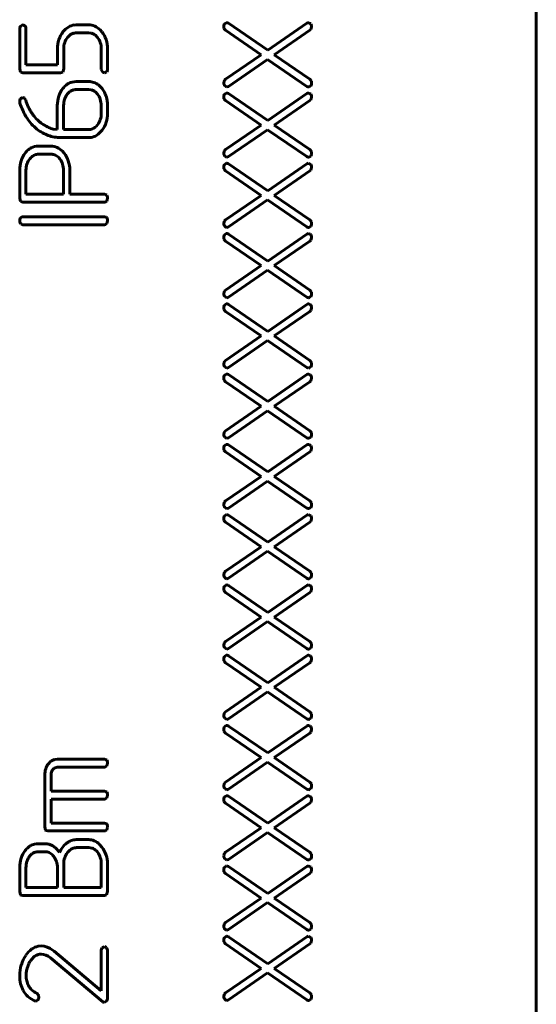
# Model space of a CAD drawing. Units: millimetres. Extents: x -61206 to 594, y -362 to 420.
# Drawn here: x 329 to 341, y 282 to 305 of the extents above; entities that cross this region are included whole.
import ezdxf

# ---------------------------------------------------------------- set-up
doc = ezdxf.new("R2010")
doc.units = ezdxf.units.MM
doc.linetypes.add('K5LT_BASIC', pattern=[0])
doc.layers.add('Системный слой', color=7, linetype='Continuous')

msp = doc.modelspace()

# ---------------------------------------------------------------- linework, layer by layer
at = {"layer": 'Системный слой', "color": 150, "linetype": 'K5LT_BASIC', "lineweight": 60, "true_color": 0x0080ff}
for p, q in [((341.39, 257.64), (341.39, 329.64)), ((329.222, 303.591), (329.222, 304.532)), ((329.246, 304.596), (329.288, 304.626)), ((329.288, 304.626), (329.296, 304.627)), ((329.296, 304.627), (329.342, 304.606)), ((329.342, 304.606), (329.346, 304.602)), ((329.37, 304.532), (329.37, 303.685)), ((330.506, 304.624), (330.552, 304.627)), ((330.552, 304.627), (330.848, 304.627)), ((331.116, 304.511), (331.16, 304.461)), ((334.031, 304.544), (334.026, 304.58)), ((334.066, 304.499), (334.031, 304.544)), ((334.047, 304.649), (334.081, 304.675)), ((334.907, 303.922), (334.066, 304.499)), ((334.081, 304.675), (334.098, 304.678)), ((334.098, 304.678), (334.102, 304.678)), ((334.102, 304.678), (334.108, 304.677)), ((334.108, 304.677), (334.115, 304.675)), ((334.115, 304.675), (334.123, 304.672)), ((334.123, 304.672), (334.131, 304.668)), ((334.131, 304.668), (334.136, 304.665)), ((334.136, 304.665), (334.137, 304.664)), ((334.137, 304.664), (335.063, 304.029)), ((335.063, 304.029), (335.987, 304.664)), ((336.058, 304.499), (335.219, 303.922)), ((336.025, 304.678), (336.065, 304.66)), ((336.079, 304.518), (336.058, 304.499)), ((336.065, 304.66), (336.077, 304.648)), ((336.098, 304.578), (336.079, 304.518)), ((330.4, 304.386), (330.345, 304.329)), ((330.848, 304.439), (330.553, 304.439)), ((330.911, 304.431), (330.848, 304.439)), ((330.111, 303.685), (330.111, 304.063)), ((330.259, 304.064), (330.259, 303.591)), ((331.143, 303.591), (331.143, 304.064)), ((331.291, 304.064), (331.291, 303.591)), ((334.066, 303.346), (334.907, 303.922)), ((335.062, 303.815), (334.137, 303.18)), ((335.987, 303.18), (335.062, 303.815)), ((335.219, 303.922), (336.058, 303.346)), ((329.243, 303.517), (329.222, 303.591)), ((329.37, 303.685), (330.111, 303.685)), ((330.259, 303.591), (330.238, 303.517)), ((331.144, 303.575), (331.143, 303.591)), ((331.172, 303.52), (331.144, 303.575)), ((329.249, 303.511), (329.243, 303.517)), ((329.296, 303.497), (329.249, 303.511)), ((330.185, 303.497), (329.296, 303.497)), ((330.238, 303.517), (330.185, 303.497)), ((331.218, 303.497), (331.217, 303.497)), ((331.27, 303.521), (331.218, 303.497)), ((334.026, 303.267), (334.045, 303.326)), ((334.045, 303.326), (334.066, 303.346)), ((336.058, 303.346), (336.092, 303.301)), ((336.092, 303.301), (336.098, 303.265)), ((330.456, 303.281), (330.552, 303.293)), ((330.552, 303.293), (330.847, 303.293)), ((330.552, 303.105), (330.847, 303.105)), ((330.847, 303.105), (330.911, 303.097)), ((331.078, 303.213), (331.161, 303.128)), ((334.137, 303.18), (334.098, 303.167)), ((335.988, 303.18), (335.987, 303.18)), ((335.993, 303.177), (335.988, 303.18)), ((336.001, 303.172), (335.993, 303.177)), ((336.009, 303.17), (336.001, 303.172)), ((336.016, 303.168), (336.009, 303.17)), ((336.022, 303.167), (336.016, 303.168)), ((336.025, 303.167), (336.022, 303.167)), ((336.042, 303.169), (336.025, 303.167)), ((336.077, 303.195), (336.042, 303.169)), ((329.245, 302.891), (329.296, 302.916)), ((329.296, 302.916), (329.298, 302.916)), ((329.366, 302.855), (329.377, 302.819)), ((330.343, 302.997), (330.397, 303.052)), ((334.031, 302.89), (334.026, 302.926)), ((334.066, 302.845), (334.031, 302.89)), ((334.047, 302.996), (334.081, 303.022)), ((334.907, 302.269), (334.066, 302.845)), ((334.081, 303.022), (334.098, 303.024)), ((334.098, 303.024), (334.102, 303.024)), ((334.102, 303.024), (334.108, 303.023)), ((334.108, 303.023), (334.115, 303.021)), ((334.115, 303.021), (334.123, 303.018)), ((334.123, 303.018), (334.131, 303.014)), ((334.131, 303.014), (334.136, 303.011)), ((334.136, 303.011), (334.137, 303.011)), ((334.137, 303.011), (335.063, 302.376)), ((335.063, 302.376), (335.987, 303.011)), ((336.058, 302.845), (335.219, 302.269)), ((336.025, 303.024), (336.065, 303.006)), ((336.079, 302.865), (336.058, 302.845)), ((336.065, 303.006), (336.077, 302.994)), ((336.098, 302.924), (336.079, 302.865)), ((329.228, 302.788), (329.222, 302.828)), ((329.377, 302.819), (329.391, 302.778)), ((329.391, 302.778), (329.424, 302.698)), ((330.108, 302.163), (330.108, 302.726)), ((330.256, 302.163), (330.256, 302.728)), ((331.143, 302.728), (331.143, 302.54)), ((331.291, 302.728), (331.291, 302.54)), ((330.009, 302.176), (330.108, 302.163)), ((330.847, 302.163), (330.256, 302.163)), ((331.055, 302.277), (331.021, 302.239)), ((334.066, 301.692), (334.907, 302.269)), ((335.062, 302.161), (334.137, 301.526)), ((335.987, 301.526), (335.062, 302.161)), ((335.219, 302.269), (336.058, 301.692)), ((330.848, 301.975), (330.191, 301.975)), ((330.905, 301.98), (330.848, 301.975)), ((329.492, 301.734), (329.571, 301.762)), ((329.571, 301.762), (329.618, 301.772)), ((329.618, 301.772), (329.961, 301.772)), ((334.045, 301.672), (334.066, 301.692)), ((336.058, 301.692), (336.092, 301.647)), ((329.457, 301.473), (329.488, 301.507)), ((329.664, 301.584), (329.961, 301.584)), ((329.961, 301.584), (329.998, 301.581)), ((330.229, 301.656), (330.272, 301.607)), ((334.026, 301.613), (334.045, 301.672)), ((334.137, 301.526), (334.098, 301.513)), ((335.988, 301.526), (335.987, 301.526)), ((335.993, 301.523), (335.988, 301.526)), ((336.001, 301.519), (335.993, 301.523)), ((336.009, 301.516), (336.001, 301.519)), ((336.016, 301.514), (336.009, 301.516)), ((336.022, 301.513), (336.016, 301.514)), ((336.025, 301.513), (336.022, 301.513)), ((336.042, 301.516), (336.025, 301.513)), ((336.077, 301.541), (336.042, 301.516)), ((336.092, 301.647), (336.098, 301.611)), ((334.031, 301.236), (334.026, 301.272)), ((334.066, 301.191), (334.031, 301.236)), ((334.047, 301.342), (334.081, 301.368)), ((334.081, 301.368), (334.098, 301.37)), ((334.098, 301.37), (334.102, 301.37)), ((334.102, 301.37), (334.108, 301.369)), ((334.108, 301.369), (334.115, 301.368)), ((334.115, 301.368), (334.123, 301.365)), ((334.123, 301.365), (334.131, 301.361)), ((334.131, 301.361), (334.136, 301.358)), ((334.136, 301.358), (334.137, 301.357)), ((334.137, 301.357), (335.063, 300.722)), ((335.063, 300.722), (335.987, 301.357)), ((336.025, 301.37), (336.065, 301.353)), ((336.079, 301.211), (336.058, 301.191)), ((336.065, 301.353), (336.077, 301.34)), ((336.098, 301.271), (336.079, 301.211)), ((329.222, 300.548), (329.222, 301.208)), ((329.37, 300.642), (329.37, 301.206)), ((330.254, 301.206), (330.254, 300.642)), ((330.402, 301.206), (330.402, 300.642)), ((334.907, 300.615), (334.066, 301.191)), ((336.058, 301.191), (335.219, 300.615)), ((329.243, 300.474), (329.222, 300.548)), ((330.254, 300.642), (329.37, 300.642)), ((330.402, 300.642), (331.217, 300.642)), ((331.217, 300.642), (331.261, 300.628)), ((331.261, 300.628), (331.274, 300.616)), ((334.066, 300.039), (334.907, 300.615)), ((335.219, 300.615), (336.058, 300.039)), ((329.249, 300.468), (329.243, 300.474)), ((329.296, 300.454), (329.249, 300.468)), ((331.217, 300.454), (329.296, 300.454)), ((331.244, 300.458), (331.217, 300.454)), ((331.274, 300.482), (331.244, 300.458)), ((335.062, 300.508), (334.137, 299.873)), ((335.987, 299.873), (335.062, 300.508)), ((329.24, 300.083), (329.272, 300.109)), ((329.272, 300.109), (329.295, 300.113)), ((329.295, 300.113), (331.218, 300.113)), ((331.218, 300.113), (331.261, 300.099)), ((331.261, 300.099), (331.274, 300.086)), ((329.258, 299.941), (329.246, 299.953)), ((329.295, 299.925), (329.258, 299.941)), ((331.218, 299.925), (329.295, 299.925)), ((331.244, 299.929), (331.218, 299.925)), ((331.274, 299.953), (331.244, 299.929)), ((334.026, 299.959), (334.045, 300.019)), ((334.045, 300.019), (334.066, 300.039)), ((334.137, 299.873), (334.098, 299.86)), ((335.988, 299.872), (335.987, 299.873)), ((335.993, 299.869), (335.988, 299.872)), ((336.001, 299.865), (335.993, 299.869)), ((336.009, 299.862), (336.001, 299.865)), ((336.016, 299.861), (336.009, 299.862)), ((336.022, 299.86), (336.016, 299.861)), ((336.025, 299.86), (336.022, 299.86)), ((336.042, 299.862), (336.025, 299.86)), ((336.077, 299.888), (336.042, 299.862)), ((336.058, 300.039), (336.092, 299.993)), ((336.092, 299.993), (336.098, 299.958)), ((334.031, 299.583), (334.026, 299.619)), ((334.047, 299.688), (334.081, 299.714)), ((334.081, 299.714), (334.098, 299.717)), ((334.098, 299.717), (334.102, 299.717)), ((334.102, 299.717), (334.108, 299.716)), ((334.108, 299.716), (334.115, 299.714)), ((334.115, 299.714), (334.123, 299.711)), ((334.123, 299.711), (334.131, 299.707)), ((334.131, 299.707), (334.136, 299.704)), ((334.136, 299.704), (334.137, 299.704)), ((334.137, 299.704), (335.063, 299.068)), ((335.063, 299.068), (335.987, 299.704)), ((336.025, 299.717), (336.065, 299.699)), ((336.065, 299.699), (336.077, 299.687)), ((336.098, 299.617), (336.079, 299.557)), ((334.066, 299.538), (334.031, 299.583)), ((334.907, 298.961), (334.066, 299.538)), ((336.058, 299.538), (335.219, 298.961)), ((336.079, 299.557), (336.058, 299.538)), ((334.066, 298.385), (334.907, 298.961)), ((335.219, 298.961), (336.058, 298.385)), ((335.062, 298.854), (334.137, 298.219)), ((335.987, 298.219), (335.062, 298.854)), ((334.026, 298.306), (334.045, 298.365)), ((334.045, 298.365), (334.066, 298.385)), ((334.137, 298.219), (334.098, 298.206)), ((335.988, 298.219), (335.987, 298.219)), ((335.993, 298.216), (335.988, 298.219)), ((336.001, 298.211), (335.993, 298.216)), ((336.009, 298.209), (336.001, 298.211)), ((336.016, 298.207), (336.009, 298.209)), ((336.022, 298.206), (336.016, 298.207)), ((336.025, 298.206), (336.022, 298.206)), ((336.042, 298.208), (336.025, 298.206)), ((336.077, 298.234), (336.042, 298.208)), ((336.058, 298.385), (336.092, 298.34)), ((336.092, 298.34), (336.098, 298.304)), ((334.047, 298.035), (334.081, 298.061)), ((334.081, 298.061), (334.098, 298.063)), ((334.098, 298.063), (334.102, 298.063)), ((334.102, 298.063), (334.108, 298.062)), ((334.108, 298.062), (334.115, 298.06)), ((334.115, 298.06), (334.123, 298.058)), ((334.123, 298.058), (334.131, 298.053)), ((334.131, 298.053), (334.136, 298.05)), ((334.136, 298.05), (334.137, 298.05)), ((334.137, 298.05), (335.063, 297.415)), ((335.063, 297.415), (335.987, 298.05)), ((336.025, 298.063), (336.065, 298.045)), ((336.065, 298.045), (336.077, 298.033)), ((334.031, 297.929), (334.026, 297.965)), ((334.066, 297.884), (334.031, 297.929)), ((334.907, 297.308), (334.066, 297.884)), ((336.058, 297.884), (335.219, 297.308)), ((336.079, 297.904), (336.058, 297.884)), ((336.098, 297.963), (336.079, 297.904)), ((334.066, 296.731), (334.907, 297.308)), ((335.219, 297.308), (336.058, 296.731)), ((335.062, 297.201), (334.137, 296.565)), ((335.987, 296.565), (335.062, 297.201)), ((334.026, 296.652), (334.045, 296.711)), ((334.045, 296.711), (334.066, 296.731)), ((336.077, 296.581), (336.042, 296.555)), ((336.058, 296.731), (336.092, 296.686)), ((336.092, 296.686), (336.098, 296.65)), ((334.047, 296.381), (334.081, 296.407)), ((334.081, 296.407), (334.098, 296.409)), ((334.137, 296.565), (334.098, 296.552)), ((334.098, 296.409), (334.102, 296.409)), ((334.102, 296.409), (334.108, 296.408)), ((334.108, 296.408), (334.115, 296.407)), ((334.115, 296.407), (334.123, 296.404)), ((334.123, 296.404), (334.131, 296.4)), ((334.131, 296.4), (334.136, 296.397)), ((334.136, 296.397), (334.137, 296.396)), ((334.137, 296.396), (335.063, 295.761)), ((335.063, 295.761), (335.987, 296.396)), ((335.988, 296.565), (335.987, 296.565)), ((335.993, 296.562), (335.988, 296.565)), ((336.001, 296.558), (335.993, 296.562)), ((336.009, 296.555), (336.001, 296.558)), ((336.016, 296.553), (336.009, 296.555)), ((336.022, 296.552), (336.016, 296.553)), ((336.025, 296.552), (336.022, 296.552)), ((336.042, 296.555), (336.025, 296.552)), ((336.025, 296.409), (336.065, 296.392)), ((336.065, 296.392), (336.077, 296.379)), ((334.031, 296.275), (334.026, 296.311)), ((334.066, 296.23), (334.031, 296.275)), ((334.907, 295.654), (334.066, 296.23)), ((336.058, 296.23), (335.219, 295.654)), ((336.079, 296.25), (336.058, 296.23)), ((336.098, 296.31), (336.079, 296.25)), ((334.066, 295.078), (334.907, 295.654)), ((335.219, 295.654), (336.058, 295.078)), ((335.062, 295.547), (334.137, 294.912)), ((335.987, 294.912), (335.062, 295.547)), ((334.026, 294.998), (334.045, 295.058)), ((334.045, 295.058), (334.066, 295.078)), ((336.058, 295.078), (336.092, 295.033)), ((336.092, 295.033), (336.098, 294.997)), ((334.047, 294.728), (334.081, 294.753)), ((334.081, 294.753), (334.098, 294.756)), ((334.137, 294.912), (334.098, 294.899)), ((334.098, 294.756), (334.102, 294.756)), ((334.102, 294.756), (334.108, 294.755)), ((334.108, 294.755), (334.115, 294.753)), ((334.115, 294.753), (334.123, 294.75)), ((334.123, 294.75), (334.131, 294.746)), ((334.131, 294.746), (334.136, 294.743)), ((334.136, 294.743), (334.137, 294.743)), ((334.137, 294.743), (335.063, 294.108)), ((335.063, 294.108), (335.987, 294.743)), ((335.988, 294.911), (335.987, 294.912)), ((335.993, 294.908), (335.988, 294.911)), ((336.001, 294.904), (335.993, 294.908)), ((336.009, 294.901), (336.001, 294.904)), ((336.016, 294.9), (336.009, 294.901)), ((336.022, 294.899), (336.016, 294.9)), ((336.025, 294.899), (336.022, 294.899)), ((336.042, 294.901), (336.025, 294.899)), ((336.025, 294.756), (336.065, 294.738)), ((336.077, 294.927), (336.042, 294.901)), ((336.065, 294.738), (336.077, 294.726)), ((334.031, 294.622), (334.026, 294.658)), ((334.066, 294.577), (334.031, 294.622)), ((334.907, 294), (334.066, 294.577)), ((336.058, 294.577), (335.219, 294)), ((336.079, 294.596), (336.058, 294.577)), ((336.098, 294.656), (336.079, 294.596)), ((334.066, 293.424), (334.907, 294)), ((335.062, 293.893), (334.137, 293.258)), ((335.987, 293.258), (335.062, 293.893)), ((335.219, 294), (336.058, 293.424)), ((334.026, 293.345), (334.045, 293.404)), ((334.045, 293.404), (334.066, 293.424)), ((336.058, 293.424), (336.092, 293.379)), ((336.092, 293.379), (336.098, 293.343)), ((334.047, 293.074), (334.081, 293.1)), ((334.081, 293.1), (334.098, 293.102)), ((334.137, 293.258), (334.098, 293.245)), ((334.098, 293.102), (334.102, 293.102)), ((334.102, 293.102), (334.108, 293.101)), ((334.108, 293.101), (334.115, 293.099)), ((335.988, 293.258), (335.987, 293.258)), ((335.993, 293.255), (335.988, 293.258)), ((336.001, 293.251), (335.993, 293.255)), ((336.009, 293.248), (336.001, 293.251)), ((336.016, 293.246), (336.009, 293.248)), ((336.022, 293.245), (336.016, 293.246)), ((336.025, 293.245), (336.022, 293.245)), ((336.042, 293.247), (336.025, 293.245)), ((336.025, 293.102), (336.065, 293.084)), ((336.077, 293.273), (336.042, 293.247)), ((334.031, 292.968), (334.026, 293.004)), ((334.066, 292.923), (334.031, 292.968)), ((334.907, 292.347), (334.066, 292.923)), ((334.115, 293.099), (334.123, 293.097)), ((334.123, 293.097), (334.131, 293.092)), ((334.131, 293.092), (334.136, 293.089)), ((334.136, 293.089), (334.137, 293.089)), ((334.137, 293.089), (335.063, 292.454)), ((335.063, 292.454), (335.987, 293.089)), ((336.058, 292.923), (335.219, 292.347)), ((336.079, 292.943), (336.058, 292.923)), ((336.065, 293.084), (336.077, 293.072)), ((336.098, 293.002), (336.079, 292.943)), ((334.066, 291.77), (334.907, 292.347)), ((335.062, 292.24), (334.137, 291.605)), ((335.987, 291.605), (335.062, 292.24)), ((335.219, 292.347), (336.058, 291.77)), ((334.026, 291.691), (334.045, 291.751)), ((334.045, 291.751), (334.066, 291.77)), ((336.058, 291.77), (336.092, 291.725)), ((336.092, 291.725), (336.098, 291.689)), ((334.137, 291.605), (334.098, 291.591)), ((335.988, 291.604), (335.987, 291.605)), ((335.993, 291.601), (335.988, 291.604)), ((336.001, 291.597), (335.993, 291.601)), ((336.009, 291.594), (336.001, 291.597)), ((336.016, 291.592), (336.009, 291.594)), ((336.022, 291.591), (336.016, 291.592)), ((336.025, 291.591), (336.022, 291.591)), ((336.042, 291.594), (336.025, 291.591)), ((336.077, 291.62), (336.042, 291.594)), ((334.031, 291.315), (334.026, 291.351)), ((334.066, 291.27), (334.031, 291.315)), ((334.047, 291.42), (334.081, 291.446)), ((334.907, 290.693), (334.066, 291.27)), ((334.081, 291.446), (334.098, 291.448)), ((334.098, 291.448), (334.102, 291.448)), ((334.102, 291.448), (334.108, 291.448)), ((334.108, 291.448), (334.115, 291.446)), ((334.115, 291.446), (334.123, 291.443)), ((334.123, 291.443), (334.131, 291.439)), ((334.131, 291.439), (334.136, 291.436)), ((334.136, 291.436), (334.137, 291.435)), ((334.137, 291.435), (335.063, 290.8)), ((335.063, 290.8), (335.987, 291.435)), ((336.058, 291.27), (335.219, 290.693)), ((336.025, 291.448), (336.065, 291.431)), ((336.079, 291.289), (336.058, 291.27)), ((336.065, 291.431), (336.077, 291.418)), ((336.098, 291.349), (336.079, 291.289)), ((334.066, 290.117), (334.907, 290.693)), ((335.062, 290.586), (334.137, 289.951)), ((335.987, 289.951), (335.062, 290.586)), ((335.219, 290.693), (336.058, 290.117)), ((334.026, 290.038), (334.045, 290.097)), ((334.045, 290.097), (334.066, 290.117)), ((336.058, 290.117), (336.092, 290.072)), ((334.137, 289.951), (334.098, 289.938)), ((335.988, 289.95), (335.987, 289.951)), ((335.993, 289.947), (335.988, 289.95)), ((336.001, 289.943), (335.993, 289.947)), ((336.009, 289.94), (336.001, 289.943)), ((336.016, 289.939), (336.009, 289.94)), ((336.022, 289.938), (336.016, 289.939)), ((336.025, 289.938), (336.022, 289.938)), ((336.042, 289.94), (336.025, 289.938)), ((336.077, 289.966), (336.042, 289.94)), ((336.092, 290.072), (336.098, 290.036)), ((334.031, 289.661), (334.026, 289.697)), ((334.066, 289.616), (334.031, 289.661)), ((334.047, 289.767), (334.081, 289.792)), ((334.081, 289.792), (334.098, 289.795)), ((334.098, 289.795), (334.102, 289.795)), ((334.102, 289.795), (334.108, 289.794)), ((334.108, 289.794), (334.115, 289.792)), ((334.115, 289.792), (334.123, 289.789)), ((334.123, 289.789), (334.131, 289.785)), ((334.131, 289.785), (334.136, 289.782)), ((334.136, 289.782), (334.137, 289.782)), ((334.137, 289.782), (335.063, 289.147)), ((335.063, 289.147), (335.987, 289.782)), ((336.025, 289.795), (336.065, 289.777)), ((336.079, 289.636), (336.058, 289.616)), ((336.065, 289.777), (336.077, 289.765)), ((336.098, 289.695), (336.079, 289.636)), ((334.907, 289.039), (334.066, 289.616)), ((336.058, 289.616), (335.219, 289.039)), ((334.066, 288.463), (334.907, 289.039)), ((335.062, 288.932), (334.137, 288.297)), ((335.987, 288.297), (335.062, 288.932)), ((335.219, 289.039), (336.058, 288.463)), ((334.026, 288.384), (334.045, 288.443)), ((334.045, 288.443), (334.066, 288.463)), ((334.137, 288.297), (334.098, 288.284)), ((335.988, 288.297), (335.987, 288.297)), ((335.993, 288.294), (335.988, 288.297)), ((336.001, 288.29), (335.993, 288.294)), ((336.009, 288.287), (336.001, 288.29)), ((336.016, 288.285), (336.009, 288.287)), ((336.022, 288.284), (336.016, 288.285)), ((336.025, 288.284), (336.022, 288.284)), ((336.042, 288.286), (336.025, 288.284)), ((336.077, 288.312), (336.042, 288.286)), ((336.058, 288.463), (336.092, 288.418)), ((336.092, 288.418), (336.098, 288.382)), ((334.031, 288.007), (334.026, 288.043)), ((334.066, 287.962), (334.031, 288.007)), ((334.047, 288.113), (334.081, 288.139)), ((334.081, 288.139), (334.098, 288.141)), ((334.098, 288.141), (334.102, 288.141)), ((334.102, 288.141), (334.108, 288.14)), ((334.108, 288.14), (334.115, 288.139)), ((334.115, 288.139), (334.123, 288.136)), ((334.123, 288.136), (334.131, 288.132)), ((334.131, 288.132), (334.136, 288.128)), ((334.136, 288.128), (334.137, 288.128)), ((334.137, 288.128), (335.063, 287.493)), ((335.063, 287.493), (335.987, 288.128)), ((336.025, 288.141), (336.065, 288.123)), ((336.065, 288.123), (336.077, 288.111)), ((336.098, 288.041), (336.079, 287.982)), ((334.907, 287.386), (334.066, 287.962)), ((336.058, 287.962), (335.219, 287.386)), ((336.079, 287.982), (336.058, 287.962)), ((330.042, 287.34), (330.108, 287.348)), ((330.108, 287.348), (331.217, 287.348)), ((331.217, 287.348), (331.261, 287.334)), ((331.261, 287.334), (331.273, 287.322)), ((334.066, 286.809), (334.907, 287.386)), ((335.219, 287.386), (336.058, 286.809)), ((330.03, 287.134), (330.003, 287.106)), ((330.108, 287.16), (330.03, 287.134)), ((331.217, 287.16), (330.108, 287.16)), ((331.243, 287.164), (331.217, 287.16)), ((331.273, 287.189), (331.243, 287.164)), ((335.062, 287.279), (334.137, 286.644)), ((335.987, 286.644), (335.062, 287.279)), ((329.812, 285.752), (329.812, 286.973)), ((329.96, 286.973), (329.96, 286.597)), ((334.026, 286.73), (334.045, 286.79)), ((334.045, 286.79), (334.066, 286.809)), ((334.137, 286.644), (334.098, 286.63)), ((335.988, 286.643), (335.987, 286.644)), ((335.993, 286.64), (335.988, 286.643)), ((336.001, 286.636), (335.993, 286.64)), ((336.009, 286.633), (336.001, 286.636)), ((336.016, 286.631), (336.009, 286.633)), ((336.022, 286.631), (336.016, 286.631)), ((336.025, 286.63), (336.022, 286.631)), ((336.042, 286.633), (336.025, 286.63)), ((336.077, 286.659), (336.042, 286.633)), ((336.058, 286.809), (336.092, 286.764)), ((336.092, 286.764), (336.098, 286.728)), ((329.96, 286.597), (331.217, 286.597)), ((329.96, 286.409), (329.96, 285.845)), ((331.217, 286.409), (329.96, 286.409)), ((331.217, 286.597), (331.261, 286.583)), ((331.243, 286.413), (331.217, 286.409)), ((331.273, 286.437), (331.243, 286.413)), ((331.261, 286.583), (331.273, 286.571)), ((334.031, 286.354), (334.026, 286.39)), ((334.047, 286.459), (334.081, 286.485)), ((334.081, 286.485), (334.098, 286.488)), ((334.098, 286.488), (334.102, 286.487)), ((334.102, 286.487), (334.108, 286.487)), ((334.108, 286.487), (334.115, 286.485)), ((334.115, 286.485), (334.123, 286.482)), ((334.123, 286.482), (334.131, 286.478)), ((334.131, 286.478), (334.136, 286.475)), ((334.136, 286.475), (334.137, 286.474)), ((334.137, 286.474), (335.063, 285.839)), ((335.063, 285.839), (335.987, 286.474)), ((336.025, 286.488), (336.065, 286.47)), ((336.065, 286.47), (336.077, 286.457)), ((336.098, 286.388), (336.079, 286.328)), ((334.066, 286.309), (334.031, 286.354)), ((334.907, 285.732), (334.066, 286.309)), ((336.058, 286.309), (335.219, 285.732)), ((336.079, 286.328), (336.058, 286.309)), ((329.833, 285.678), (329.812, 285.752)), ((329.96, 285.845), (331.217, 285.845)), ((331.217, 285.845), (331.261, 285.831)), ((331.273, 285.686), (331.243, 285.662)), ((331.261, 285.831), (331.273, 285.819)), ((334.066, 285.156), (334.907, 285.732)), ((335.219, 285.732), (336.058, 285.156)), ((329.839, 285.672), (329.833, 285.678)), ((329.886, 285.658), (329.839, 285.672)), ((331.217, 285.658), (329.886, 285.658)), ((330.552, 285.454), (330.848, 285.454)), ((331.243, 285.662), (331.217, 285.658)), ((335.062, 285.625), (334.137, 284.99)), ((335.987, 284.99), (335.062, 285.625)), ((329.494, 285.321), (329.572, 285.349)), ((329.572, 285.349), (329.62, 285.359)), ((329.62, 285.359), (329.814, 285.359)), ((329.915, 285.346), (330.004, 285.308)), ((330.553, 285.266), (330.848, 285.266)), ((330.848, 285.266), (330.917, 285.257)), ((331.102, 285.342), (331.158, 285.278)), ((329.456, 285.063), (329.511, 285.117)), ((329.666, 285.171), (329.814, 285.171)), ((329.814, 285.171), (329.845, 285.169)), ((330.348, 285.151), (330.384, 285.192)), ((334.026, 285.077), (334.045, 285.136)), ((334.045, 285.136), (334.066, 285.156)), ((336.077, 285.005), (336.042, 284.979)), ((336.058, 285.156), (336.092, 285.111)), ((336.092, 285.111), (336.098, 285.075)), ((329.222, 284.231), (329.222, 284.796)), ((329.37, 284.324), (329.37, 284.794)), ((330.111, 284.794), (330.111, 284.324)), ((330.259, 284.324), (330.259, 284.888)), ((331.143, 284.888), (331.143, 284.324)), ((331.291, 284.888), (331.291, 284.23)), ((334.047, 284.806), (334.081, 284.831)), ((334.081, 284.831), (334.098, 284.834)), ((334.137, 284.99), (334.098, 284.977)), ((334.098, 284.834), (334.102, 284.834)), ((334.102, 284.834), (334.108, 284.833)), ((334.108, 284.833), (334.115, 284.831)), ((334.115, 284.831), (334.123, 284.828)), ((334.123, 284.828), (334.131, 284.824)), ((334.131, 284.824), (334.136, 284.821)), ((334.136, 284.821), (334.137, 284.821)), ((334.137, 284.821), (335.063, 284.186)), ((335.063, 284.186), (335.987, 284.821)), ((335.988, 284.99), (335.987, 284.99)), ((335.993, 284.986), (335.988, 284.99)), ((336.001, 284.982), (335.993, 284.986)), ((336.009, 284.979), (336.001, 284.982)), ((336.016, 284.978), (336.009, 284.979)), ((336.022, 284.977), (336.016, 284.978)), ((336.025, 284.977), (336.022, 284.977)), ((336.042, 284.979), (336.025, 284.977)), ((336.025, 284.834), (336.065, 284.816)), ((336.065, 284.816), (336.077, 284.804)), ((334.031, 284.7), (334.026, 284.736)), ((334.066, 284.655), (334.031, 284.7)), ((334.907, 284.079), (334.066, 284.655)), ((336.058, 284.655), (335.219, 284.079)), ((336.079, 284.675), (336.058, 284.655)), ((336.098, 284.734), (336.079, 284.675)), ((330.111, 284.324), (329.37, 284.324)), ((331.143, 284.324), (330.259, 284.324)), ((329.243, 284.156), (329.222, 284.231)), ((329.249, 284.151), (329.243, 284.156)), ((329.296, 284.136), (329.249, 284.151)), ((331.217, 284.136), (329.296, 284.136)), ((331.27, 284.157), (331.217, 284.136)), ((331.291, 284.23), (331.27, 284.157)), ((334.066, 283.502), (334.907, 284.079)), ((335.219, 284.079), (336.058, 283.502)), ((335.062, 283.971), (334.137, 283.336)), ((335.987, 283.336), (335.062, 283.971)), ((334.026, 283.423), (334.045, 283.482)), ((334.045, 283.482), (334.066, 283.502)), ((336.058, 283.502), (336.092, 283.457)), ((336.092, 283.457), (336.098, 283.421)), ((334.047, 283.152), (334.081, 283.178)), ((334.081, 283.178), (334.098, 283.18)), ((334.137, 283.336), (334.098, 283.323)), ((334.098, 283.18), (334.102, 283.18)), ((334.102, 283.18), (334.108, 283.179)), ((334.108, 283.179), (334.115, 283.178)), ((334.115, 283.178), (334.123, 283.175)), ((334.123, 283.175), (334.131, 283.171)), ((334.131, 283.171), (334.136, 283.168)), ((334.136, 283.168), (334.137, 283.167)), ((334.137, 283.167), (335.063, 282.532)), ((335.063, 282.532), (335.987, 283.167)), ((335.988, 283.336), (335.987, 283.336)), ((335.993, 283.333), (335.988, 283.336)), ((336.001, 283.329), (335.993, 283.333)), ((336.009, 283.326), (336.001, 283.329)), ((336.016, 283.324), (336.009, 283.326)), ((336.022, 283.323), (336.016, 283.324)), ((336.025, 283.323), (336.022, 283.323)), ((336.042, 283.326), (336.025, 283.323)), ((336.025, 283.18), (336.065, 283.162)), ((336.077, 283.351), (336.042, 283.326)), ((336.065, 283.162), (336.077, 283.15)), ((329.653, 282.946), (329.73, 282.954)), ((329.73, 282.954), (329.801, 282.946)), ((329.801, 282.946), (329.871, 282.925)), ((331.166, 282.906), (331.209, 282.935)), ((331.209, 282.935), (331.217, 282.936)), ((331.217, 282.936), (331.263, 282.916)), ((331.263, 282.916), (331.267, 282.911)), ((334.031, 283.046), (334.026, 283.082)), ((334.066, 283.001), (334.031, 283.046)), ((334.907, 282.425), (334.066, 283.001)), ((336.058, 283.001), (335.219, 282.425)), ((336.079, 283.021), (336.058, 283.001)), ((336.098, 283.08), (336.079, 283.021)), ((329.563, 282.701), (329.477, 282.606)), ((329.785, 282.755), (329.73, 282.76)), ((329.839, 282.738), (329.785, 282.755)), ((329.891, 282.71), (329.839, 282.738)), ((329.949, 282.67), (329.891, 282.71)), ((330.031, 282.828), (331.143, 281.894)), ((331.143, 281.894), (331.143, 282.842)), ((331.291, 282.842), (331.291, 281.717)), ((331.176, 281.638), (329.949, 282.67)), ((334.066, 281.848), (334.907, 282.425)), ((335.062, 282.318), (334.137, 281.683)), ((335.987, 281.683), (335.062, 282.318)), ((335.219, 282.425), (336.058, 281.848)), ((329.658, 281.805), (329.66, 281.8)), ((329.66, 281.8), (329.664, 281.788)), ((329.664, 281.788), (329.667, 281.773)), ((329.667, 281.773), (329.67, 281.759)), ((329.67, 281.759), (329.671, 281.753)), ((334.026, 281.769), (334.045, 281.829)), ((334.045, 281.829), (334.066, 281.848)), ((336.058, 281.848), (336.092, 281.803)), ((336.092, 281.803), (336.098, 281.767)), ((329.599, 281.655), (329.572, 281.661)), ((329.618, 281.658), (329.599, 281.655)), ((329.651, 281.684), (329.618, 281.658)), ((331.213, 281.625), (331.211, 281.625)), ((331.267, 281.651), (331.213, 281.625)), ((334.137, 281.683), (334.098, 281.669)), ((335.988, 281.682), (335.987, 281.683)), ((335.993, 281.679), (335.988, 281.682)), ((336.001, 281.675), (335.993, 281.679)), ((336.009, 281.672), (336.001, 281.675)), ((336.016, 281.67), (336.009, 281.672)), ((336.022, 281.67), (336.016, 281.67)), ((336.025, 281.669), (336.022, 281.67)), ((336.042, 281.672), (336.025, 281.669)), ((336.077, 281.698), (336.042, 281.672))]:
    msp.add_line(p, q, dxfattribs=at)
for centre, radius, start, end in [((329.326, 304.53), 0.105, 140.6466, 178.7083), ((329.27, 304.537), 0.1, 357.2122, 40.3701), ((330.698, 304.102), 0.581, 141.9021, 161.8928), ((330.627, 304.158), 0.491, 121.598, 141.9021), ((330.547, 304.288), 0.339, 97.0905, 121.598), ((330.848, 304.274), 0.353, 66.6374, 90), ((330.823, 304.217), 0.415, 45.1073, 66.6374), ((330.705, 304.102), 0.58, 18.2102, 38.2663), ((334.144, 304.583), 0.118, 145.4563, 181.4355), ((336.025, 304.617), 0.0606, 89.4191, 128.5217), ((335.975, 304.579), 0.123, 359.3236, 33.7129), ((330.817, 304.063), 0.707, 161.8928, 180), ((330.643, 304.096), 0.378, 141.9319, 162.1422), ((330.553, 304.191), 0.248, 109.1023, 128.1081), ((330.553, 304.193), 0.246, 90, 109.1023), ((330.853, 304.206), 0.233, 55.1614, 75.5065), ((330.798, 304.127), 0.329, 38.0681, 55.1614), ((330.759, 304.096), 0.378, 17.8579, 38.0681), ((330.589, 304.064), 0.702, 0, 18.2102), ((330.743, 304.064), 0.484, 162.1422, 180), ((330.659, 304.064), 0.484, 0, 17.8579), ((331.178, 303.587), 0.113, 324.6291, 2.1909), ((331.234, 303.585), 0.0899, 226.0193, 258.9377), ((330.683, 302.78), 0.566, 141.9588, 162.276), ((330.626, 302.824), 0.494, 124.8686, 141.9588), ((330.543, 302.943), 0.35, 104.5218, 124.8686), ((330.553, 302.853), 0.252, 109.1009, 128.0692), ((330.552, 302.856), 0.249, 90, 109.1009), ((330.847, 302.922), 0.371, 70.8958, 90), ((330.853, 302.872), 0.233, 55.2093, 75.5494), ((330.846, 302.918), 0.376, 51.8984, 70.8958), ((330.798, 302.793), 0.329, 38.1017, 55.2093), ((330.713, 302.776), 0.571, 17.9218, 38.1458), ((334.127, 303.265), 0.101, 179.0488, 223.776), ((334.119, 303.248), 0.0833, 219.0933, 255.864), ((335.98, 303.262), 0.118, 325.4859, 1.4371), ((329.314, 302.829), 0.0921, 138.0372, 180.8837), ((329.299, 302.858), 0.058, 51.9976, 90.4064), ((329.238, 302.806), 0.137, 21.2068, 45.4448), ((330.85, 302.726), 0.742, 162.276, 180), ((330.752, 302.728), 0.495, 162.156, 180), ((330.63, 302.768), 0.368, 141.4136, 162.156), ((330.761, 302.764), 0.376, 17.759, 38.1017), ((330.65, 302.728), 0.492, 0, 17.759), ((330.566, 302.728), 0.725, 0, 17.9218), ((334.144, 302.929), 0.118, 145.4563, 181.4355), ((336.025, 302.963), 0.0606, 89.4191, 128.5217), ((335.975, 302.926), 0.123, 359.3236, 33.7129), ((330.595, 303.211), 1.431, 197.1967, 213.1149), ((330.366, 303.132), 1.037, 204.712, 209.1895), ((330.331, 303.112), 0.997, 209.1895, 213.7561), ((330.287, 303.01), 1.064, 213.1149, 231.6002), ((330.167, 302.975), 0.785, 212.0681, 221.9191), ((330.496, 303.27), 1.227, 221.9191, 229.7964), ((330.726, 302.531), 0.415, 322.3632, 341.5083), ((330.698, 302.54), 0.445, 341.5083, 0), ((330.633, 302.54), 0.658, 341.79, 0), ((330.275, 303.005), 1.052, 231.9284, 240.7456), ((330.294, 303.101), 0.968, 232.4301, 239.0108), ((330.383, 303.248), 1.14, 239.0108, 245.0746), ((330.187, 302.826), 0.675, 245.0746, 250.2008), ((330.133, 302.677), 0.516, 250.2008, 256.0627), ((330.847, 302.388), 0.225, 270, 293.5456), ((330.827, 302.435), 0.276, 293.5456, 314.7729), ((330.766, 302.442), 0.493, 303.387, 323.5734), ((330.633, 302.54), 0.658, 323.5734, 341.79), ((330.193, 302.859), 0.884, 240.7456, 250.3632), ((330.183, 302.83), 0.854, 250.3632, 260.3071), ((330.191, 302.874), 0.899, 260.3071, 270), ((330.854, 302.308), 0.333, 278.7537, 303.387), ((329.742, 301.317), 0.489, 131.2261, 143.1758), ((329.662, 301.408), 0.367, 117.4361, 131.2261), ((329.961, 301.417), 0.355, 66.6994, 90), ((329.939, 301.366), 0.41, 45.0421, 66.6994), ((329.833, 301.243), 0.606, 142.8275, 162.2331), ((329.762, 301.234), 0.387, 141.8305, 161.9144), ((329.682, 301.311), 0.276, 113.4467, 134.8179), ((329.664, 301.354), 0.23, 90, 113.4467), ((329.966, 301.359), 0.224, 57.2931, 81.7496), ((329.916, 301.282), 0.317, 36.7504, 57.2931), ((329.843, 301.228), 0.407, 17.6271, 36.7505), ((329.827, 301.256), 0.567, 17.8692, 38.1932), ((334.127, 301.611), 0.101, 179.0488, 223.776), ((334.119, 301.594), 0.0833, 219.0933, 255.864), ((335.98, 301.608), 0.118, 325.4859, 1.4371), ((329.944, 301.208), 0.722, 162.2331, 180), ((329.846, 301.206), 0.476, 161.9144, 180), ((329.775, 301.206), 0.478, 0, 17.6271), ((329.67, 301.206), 0.732, 0, 17.8692), ((334.144, 301.275), 0.118, 145.4563, 181.4355), ((336.025, 301.31), 0.0606, 89.4191, 128.5217), ((335.975, 301.272), 0.123, 359.3236, 33.7129), ((331.17, 300.552), 0.121, 357.998, 31.4546), ((331.029, 300.584), 0.265, 337.4797, 352.2541), ((329.34, 300.018), 0.119, 146.96, 179.5395), ((331.17, 300.023), 0.122, 357.9973, 31.3898), ((329.32, 300.019), 0.0988, 180.0516, 221.7891), ((331.029, 300.054), 0.265, 337.528, 352.273), ((334.127, 299.958), 0.101, 179.0488, 223.776), ((334.119, 299.94), 0.0833, 219.0933, 255.864), ((335.98, 299.955), 0.118, 325.4859, 1.4371), ((334.144, 299.622), 0.118, 145.4563, 181.4355), ((336.025, 299.656), 0.0606, 89.4191, 128.5217), ((335.975, 299.618), 0.123, 359.3236, 33.7129), ((334.127, 298.304), 0.101, 179.0488, 223.776), ((334.119, 298.287), 0.0833, 219.0933, 255.864), ((335.98, 298.301), 0.118, 325.4859, 1.4371), ((334.144, 297.968), 0.118, 145.4563, 181.4355), ((336.025, 298.002), 0.0606, 89.4191, 128.5217), ((335.975, 297.965), 0.123, 359.3236, 33.7129), ((334.127, 296.65), 0.101, 179.0488, 223.776), ((334.119, 296.633), 0.0833, 219.0933, 255.864), ((335.98, 296.647), 0.118, 325.4859, 1.4371), ((334.144, 296.314), 0.118, 145.4563, 181.4355), ((336.025, 296.349), 0.0606, 89.4191, 128.5217), ((335.975, 296.311), 0.123, 359.3236, 33.7129), ((334.127, 294.997), 0.101, 179.0488, 223.776), ((335.98, 294.994), 0.118, 325.4859, 1.4371), ((334.144, 294.661), 0.118, 145.4563, 181.4355), ((334.119, 294.979), 0.0833, 219.0933, 255.864), ((336.025, 294.695), 0.0606, 89.4191, 128.5217), ((335.975, 294.657), 0.123, 359.3236, 33.7129), ((334.127, 293.343), 0.101, 179.0488, 223.776), ((335.98, 293.34), 0.118, 325.4859, 1.4371), ((334.119, 293.326), 0.0833, 219.0933, 255.864), ((336.025, 293.042), 0.0606, 89.4191, 128.5217), ((334.144, 293.007), 0.118, 145.4563, 181.4355), ((335.975, 293.004), 0.123, 359.3236, 33.7129), ((334.127, 291.69), 0.101, 179.0488, 223.776), ((334.119, 291.672), 0.0833, 219.0933, 255.864), ((335.98, 291.686), 0.118, 325.4859, 1.4371), ((334.144, 291.353), 0.118, 145.4563, 181.4355), ((336.025, 291.388), 0.0606, 89.4191, 128.5217), ((335.975, 291.35), 0.123, 359.3236, 33.7129), ((334.127, 290.036), 0.101, 179.0488, 223.776), ((334.119, 290.019), 0.0833, 219.0933, 255.864), ((335.98, 290.033), 0.118, 325.4859, 1.4371), ((334.144, 289.7), 0.118, 145.4563, 181.4355), ((336.025, 289.734), 0.0606, 89.4191, 128.5217), ((335.975, 289.696), 0.123, 359.3236, 33.7129), ((334.127, 288.382), 0.101, 179.0488, 223.776), ((334.119, 288.365), 0.0833, 219.0933, 255.864), ((335.98, 288.379), 0.118, 325.4859, 1.4371), ((334.144, 288.046), 0.118, 145.4563, 181.4355), ((336.025, 288.081), 0.0606, 89.4191, 128.5217), ((335.975, 288.043), 0.123, 359.3236, 33.7129), ((330.101, 287.114), 0.233, 104.7217, 125.0421), ((331.169, 287.259), 0.122, 357.9973, 31.3899), ((330.298, 286.973), 0.486, 162.2602, 180), ((330.2, 287.004), 0.383, 142.2641, 162.2602), ((330.153, 287.04), 0.324, 125.0421, 142.2641), ((330.15, 286.99), 0.187, 141.791, 162.1719), ((331.028, 287.29), 0.265, 337.528, 352.273), ((330.204, 286.973), 0.244, 162.1719, 180), ((334.127, 286.729), 0.101, 179.0488, 223.776), ((334.119, 286.711), 0.0833, 219.0933, 255.864), ((335.98, 286.725), 0.118, 325.4859, 1.4371), ((331.169, 286.507), 0.122, 357.9973, 31.3899), ((331.028, 286.539), 0.265, 337.528, 352.273), ((334.144, 286.393), 0.118, 145.4563, 181.4355), ((336.025, 286.427), 0.0606, 89.4191, 128.5217), ((335.975, 286.389), 0.123, 359.3236, 33.7129), ((331.169, 285.756), 0.122, 357.9973, 31.3899), ((331.028, 285.787), 0.265, 337.528, 352.273), ((330.552, 285.135), 0.319, 90, 100.4972), ((330.848, 285.13), 0.324, 66.2975, 90), ((329.744, 284.903), 0.489, 131.2367, 143.1849), ((329.663, 284.995), 0.367, 117.4361, 131.2367), ((329.814, 284.926), 0.432, 82.8836, 90), ((329.822, 284.997), 0.361, 75.0968, 82.8836), ((329.805, 284.982), 0.382, 44.1697, 58.4907), ((329.577, 284.761), 0.699, 33.5948, 44.1697), ((330.657, 284.95), 0.536, 143.2796, 158.2965), ((330.637, 284.965), 0.51, 127.8861, 143.2796), ((330.629, 284.975), 0.497, 119.8572, 127.8861), ((330.569, 285.08), 0.377, 110.6331, 119.8572), ((330.581, 284.991), 0.281, 113.7778, 134.3713), ((330.557, 285.112), 0.342, 100.4972, 110.6331), ((330.553, 285.054), 0.211, 90, 113.7778), ((330.854, 285.036), 0.23, 53.8459, 74.226), ((330.812, 285.048), 0.414, 45.3629, 66.2975), ((330.626, 284.876), 0.666, 18.8158, 37.0957), ((329.933, 284.796), 0.711, 161.9693, 180), ((329.821, 284.833), 0.593, 142.2091, 161.9693), ((329.743, 284.833), 0.367, 141.3549, 162.1168), ((329.667, 284.918), 0.253, 109.0948, 128.0667), ((329.666, 284.921), 0.25, 90, 109.0948), ((329.817, 284.941), 0.23, 58.5832, 83.0362), ((329.766, 284.857), 0.328, 38.1685, 58.5832), ((329.717, 284.819), 0.39, 18.2056, 38.1685), ((330.697, 284.888), 0.438, 161.2686, 180), ((330.678, 284.894), 0.418, 142.1064, 161.2686), ((330.799, 284.96), 0.324, 36.7032, 53.8459), ((330.732, 284.91), 0.407, 17.5987, 36.7032), ((330.664, 284.888), 0.479, 0, 17.5987), ((330.661, 284.888), 0.629, 0, 18.8158), ((334.127, 285.075), 0.101, 179.0488, 223.776), ((334.119, 285.058), 0.0833, 219.0933, 255.864), ((335.98, 285.072), 0.118, 325.4859, 1.4371), ((329.863, 284.794), 0.494, 162.1168, 180), ((329.643, 284.794), 0.468, 0, 18.2056), ((334.144, 284.739), 0.118, 145.4563, 181.4355), ((336.025, 284.773), 0.0606, 89.4191, 128.5217), ((335.975, 284.736), 0.123, 359.3236, 33.7129), ((334.127, 283.421), 0.101, 179.0488, 223.776), ((335.98, 283.418), 0.118, 325.4859, 1.4371), ((334.144, 283.085), 0.118, 145.4563, 181.4355), ((334.119, 283.404), 0.0833, 219.0933, 255.864), ((336.025, 283.12), 0.0606, 89.4191, 128.5217), ((335.975, 283.082), 0.123, 359.3236, 33.7129), ((329.726, 282.593), 0.36, 101.6599, 126.7534), ((329.7, 282.504), 0.454, 58.5029, 67.8874), ((331.247, 282.839), 0.105, 140.62, 178.6988), ((331.191, 282.847), 0.0999, 357.2092, 40.4147), ((330.04, 282.273), 0.814, 145.7322, 163.2619), ((329.891, 282.372), 0.636, 126.7534, 145.555), ((329.736, 282.482), 0.279, 109.4757, 128.3204), ((329.73, 282.499), 0.261, 90, 109.4757), ((329.388, 281.995), 1.052, 52.3387, 58.5029), ((330.115, 282.251), 0.893, 163.2619, 180), ((330.013, 282.255), 0.641, 162.6438, 171.2065), ((330.049, 282.244), 0.678, 154.5513, 162.6438), ((329.883, 282.323), 0.495, 145.0762, 154.5513), ((330.05, 282.251), 0.828, 180, 193.2509), ((329.98, 282.26), 0.608, 171.2065, 180), ((329.926, 282.26), 0.553, 180, 193.1853), ((329.845, 282.202), 0.617, 193.2509, 208.6071), ((329.89, 282.252), 0.516, 193.1853, 206.8397), ((329.739, 282.175), 0.347, 206.8397, 226.8166), ((329.78, 282.163), 0.542, 208.256, 227.5932), ((329.806, 282.191), 0.58, 227.5932, 246.2753), ((329.861, 282.305), 0.525, 226.8166, 243.0275), ((329.589, 281.765), 0.0798, 30.4693, 65.1641), ((329.55, 281.751), 0.122, 326.744, 0.9371), ((334.127, 281.768), 0.101, 179.0488, 223.776), ((335.98, 281.764), 0.118, 325.4859, 1.4371), ((331.211, 281.678), 0.0531, 228.8063, 270.4777), ((331.179, 281.72), 0.112, 322.1077, 358.3658), ((334.119, 281.75), 0.0833, 219.0933, 255.864)]:
    msp.add_arc(centre, radius, start, end, dxfattribs=at)

doc.saveas('drawing.dxf')
